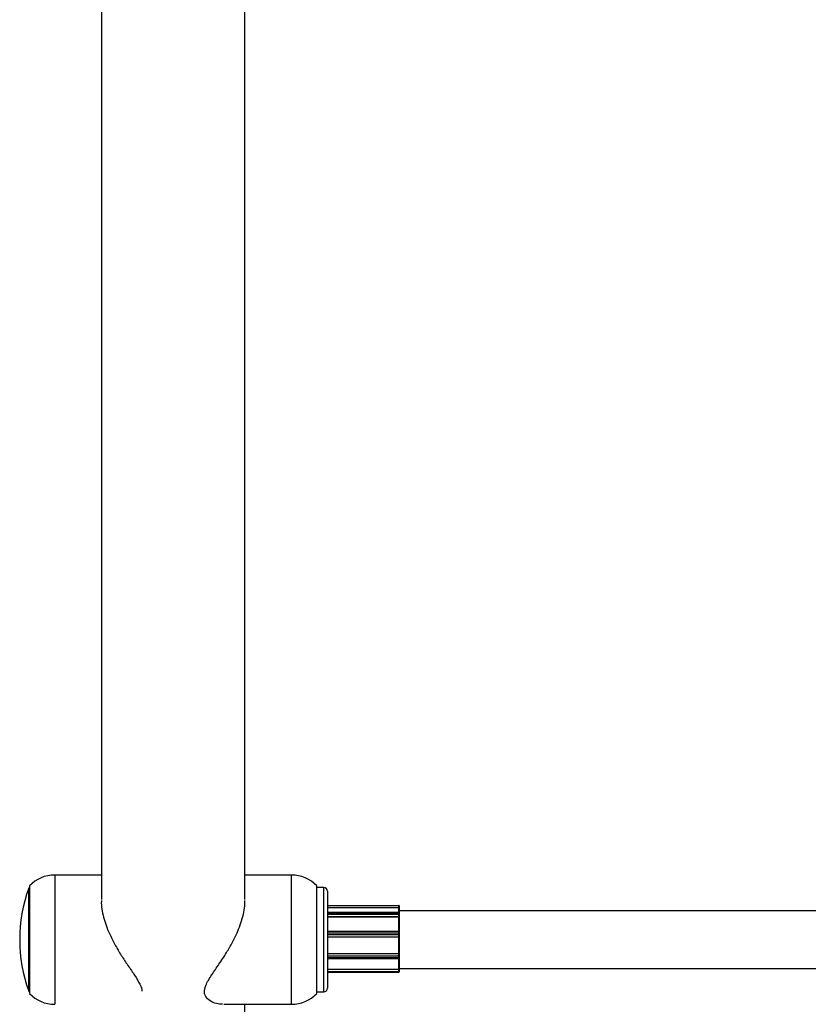
# Model space of a CAD drawing. Units: millimetres. Extents: x 0.16 to 9.82, y 0.16 to 7.06.
# Drawn here: x 2.36 to 2.58, y 1.98 to 2.25 of the extents above; entities that cross this region are included whole.
import ezdxf

# ---------------------------------------------------------------- set-up
doc = ezdxf.new("R2010")
doc.units = ezdxf.units.MM

msp = doc.modelspace()

# ---------------------------------------------------------------- linework, layer by layer
at = {"color": 7, "linetype": 'Continuous', "lineweight": 25}
for p, q in [((2.387289588616419, 2.392077582575309), (2.387289588616419, 2.005076240071771)), ((2.42728961507602, 2.005076240071913), (2.42728961507602, 2.392077582575338)), ((2.387289588616419, 2.011878897798494), (2.374289580016999, 2.011878897798494)), ((2.44028962367544, 2.011878897798608), (2.42728961507602, 2.011878897798608)), ((2.367289575386557, 2.008878895814048), (2.367289575386557, 2.002736574921654)), ((2.447289628305882, 1.978878875969469), (2.447289628305882, 2.00887889581419)), ((2.449289629628765, 2.00837889548326), (2.447289628305882, 2.00837889548326)), ((2.450289630290271, 2.007378894821768), (2.450289630290271, 1.993878885891645)), ((2.367289575386557, 2.002736574921654), (2.367289575386557, 1.978878875969356)), ((2.450289630290271, 2.003378892175801), (2.470189643453949, 2.003378892175773)), ((2.450289630290271, 2.00284758738165), (2.470189643453942, 2.002847587381678)), ((2.470189643453949, 2.002878891845041), (2.470189643453949, 2.003378892175773)), ((2.470189643453949, 2.002878891845041), (2.470289643520097, 2.002878891845041)), ((2.470189643453942, 2.002847587381678), (2.470189643453949, 2.002878891845041)), ((2.470289643520097, 2.003278892109632), (2.470289643520097, 2.002878891845041)), ((2.470289643520097, 2.002878891845041), (2.470289643520097, 2.00275512407198)), ((2.470289643520097, 2.00275512407198), (2.470289643520104, 2.001333987713577)), ((2.470189643453949, 2.001433987779746), (2.450289630290271, 2.001433987779746)), ((2.450289630290271, 2.000267218803897), (2.470189643453949, 2.000267218803897)), ((2.470189643453949, 2.00099561590646), (2.470189643453942, 2.001317009923907)), ((2.470189643453949, 2.00029119941412), (2.470189643453949, 2.00099561590646)), ((2.470189643453949, 2.000267218803897), (2.470189643453949, 2.00029119941412)), ((2.470189643453949, 1.996174890864735), (2.470189643453949, 2.000267218803897)), ((2.651452350971631, 2.00187889118355), (2.470289643520104, 2.00187889118355)), ((2.47028964352009, 2.001333987713577), (2.470289643520097, 2.001240405428929)), ((2.470289643520097, 2.001240405428929), (2.470289643520097, 2.000919011411481)), ((2.470289643520097, 2.000919011411481), (2.470289643520097, 2.000355478217598)), ((2.470289643520097, 2.000355478217598), (2.470289643520097, 2.000260666602811)), ((2.470289643520097, 2.000260666602811), (2.47028964352009, 1.996060353939056)), ((2.470189643453949, 1.996187922956279), (2.450289630290271, 1.996187922956279)), ((2.450289630290271, 1.994697678258076), (2.470189643453942, 1.994697678258047)), ((2.450289630290271, 1.993878885891645), (2.450289630290271, 1.980378876961522)), ((2.470189643453942, 1.995282342569579), (2.470189643453942, 1.995774746771799)), ((2.470189643453949, 1.994703114221108), (2.470189643453942, 1.995282342569579)), ((2.470189643453942, 1.994697678258047), (2.470189643453949, 1.994703114221108)), ((2.470189643453942, 1.990044054629108), (2.470189643453942, 1.994697678258047)), ((2.470289643520097, 1.996087922890139), (2.470289643520097, 1.995757381942537)), ((2.470289643520097, 1.995757381942537), (2.47028964352009, 1.995264977740318)), ((2.47028964352009, 1.995264977740318), (2.470289643520097, 1.99480159506153)), ((2.470289643520097, 1.99480159506153), (2.470289643520097, 1.994780103013296)), ((2.470289643520097, 1.994780103013296), (2.470289643520097, 1.990003683686281)), ((2.450289630290271, 1.990044054629108), (2.470189643453942, 1.990044054629108)), ((2.450289630290271, 1.988662376090003), (2.470189643453949, 1.988662376090003)), ((2.470189643453942, 1.990028402397384), (2.470189643453942, 1.990044054629108)), ((2.470189643453942, 1.989345389243722), (2.470189643453942, 1.990028402397384)), ((2.470189643453942, 1.988912376255383), (2.470189643453942, 1.989345389243722)), ((2.470189643453949, 1.985707578560591), (2.470189643453949, 1.98874501566412)), ((2.470289643520097, 1.990003683686281), (2.47028964352009, 1.98994179979975)), ((2.47028964352009, 1.98994179979975), (2.470289643520097, 1.989395389276764)), ((2.470289643520097, 1.989395389276764), (2.470289643520097, 1.988962376288454)), ((2.470289643520097, 1.988962376288454), (2.470289643520097, 1.988762376156144)), ((2.47028964352009, 1.988877849916618), (2.470289643520097, 1.985760263613413)), ((2.450289630290271, 1.985707578560591), (2.470189643453949, 1.985707578560591)), ((2.470189643453949, 1.985678161987364), (2.470189643453949, 1.985707578560591)), ((2.470189643453949, 1.985037305181363), (2.470189643453949, 1.985678161987364)), ((2.470289643520104, 1.985878880599712), (2.654051848675458, 1.985878880599712)), ((2.470289643520097, 1.985760263613413), (2.47028964352009, 1.985643959950393)), ((2.47028964352009, 1.985643959950393), (2.470289643520097, 1.985131274505632)), ((2.450289630290271, 1.984836141287031), (2.470189643453949, 1.984836141287031)), ((2.470189643453949, 1.984866294996591), (2.470189643453949, 1.985037305181363)), ((2.470289643520097, 1.985131274505632), (2.470289643520097, 1.984960264320831)), ((2.470289643520097, 1.984960264320831), (2.470289643520104, 1.984936141353201)), ((2.447289628305882, 1.97937887630003), (2.449289629628765, 1.97937887630003)), ((2.421373939658352, 1.975878873984994), (2.44028962367544, 1.975878873984994)), ((2.42728961507602, 1.848638018484605), (2.42728961507602, 1.975878873984994))]:
    msp.add_line(p, q, dxfattribs=at)
at = {"color": 8, "linetype": 'Continuous', "lineweight": 25}
for p, q in [((2.374289580016999, 2.011878897798551), (2.374289580016999, 2.00450811272769)), ((2.44028962367544, 1.975878873984966), (2.44028962367544, 2.011878897798608)), ((2.367045071626897, 1.993878885891617), (2.367045071626897, 2.008218078178556)), ((2.449289629628765, 1.993878885891645), (2.449289629628765, 2.00837889548326)), ((2.374289580016999, 2.00450811272769), (2.374289580016999, 1.975878873984909)), ((2.450289630290271, 2.002878891845041), (2.470189643453949, 2.002878891845041)), ((2.470189643453949, 2.001433987779746), (2.470189643453942, 2.002847587381678)), ((2.450289630290271, 2.001317009923907), (2.470189643453942, 2.001317009923907)), ((2.450289630290271, 2.000995615906488), (2.470189643453949, 2.00099561590646)), ((2.450289630290271, 2.00029119941412), (2.470189643453949, 2.00029119941412)), ((2.470189643453942, 2.001317009923907), (2.470189643453949, 2.001433987779718)), ((2.367045071626897, 1.979539693604705), (2.367045071626897, 1.993878885891617)), ((2.449289629628765, 1.979378876300059), (2.449289629628765, 1.993878885891645)), ((2.450289630290271, 1.995774746771827), (2.470189643453942, 1.995774746771799)), ((2.450289630290271, 1.995282342569579), (2.470189643453942, 1.995282342569579)), ((2.450289630290271, 1.99470311422108), (2.470189643453949, 1.994703114221108)), ((2.470189643453942, 1.995774746771799), (2.470189643453949, 1.996187922956279)), ((2.450289630290271, 1.990028402397384), (2.470189643453942, 1.990028402397384)), ((2.450289630290271, 1.989345389243693), (2.470189643453942, 1.989345389243722)), ((2.450289630290271, 1.988912376255383), (2.470189643453942, 1.988912376255383)), ((2.470189643453949, 1.988662376090003), (2.470189643453942, 1.988912376255383)), ((2.450289630290271, 1.985678161987336), (2.470189643453949, 1.985678161987364)), ((2.450289630290271, 1.985037305181391), (2.470189643453949, 1.985037305181363)), ((2.450289630290271, 1.984866294996591), (2.470189643453949, 1.984866294996591)), ((2.470189643453949, 1.984836141287031), (2.470189643453949, 1.984866294996591))]:
    msp.add_line(p, q, dxfattribs=at)
at = {"color": 7, "linetype": 'Continuous', "lineweight": 25}
for centre, radius, start, end in [((2.374289580016999, 2.002212224737475), 0.00966667306107116, 90, 136.3971810270701), ((2.44028962367544, 2.002212224737532), 0.009666673061070913, 43.60281897292981, 90), ((2.406814693864192, 1.993878885891588), 0.04227570565158845, 160.1729062366076, 199.8270937633496), ((2.367985792732114, 2.0078788951525), 0.001000000661490038, 134.124266706609, 160.1729062357989), ((2.449289629628765, 2.007378894821768), 0.001000000661490487, 0, 90), ((2.470189643453949, 2.003278892109632), 0.0001000000661487644, 359.9999997394491, 90), ((2.470189643453949, 2.001333987713577), 0.000100000066149475, 0, 90), ((2.470199972858559, 2.001226921348872), 9.067881756712949e-05, 8.55168655532406, 96.54087432218827), ((2.470199972858566, 2.000905527331424), 9.067881756313681e-05, 8.551686555699591, 96.54087432216522), ((2.470204314065867, 2.000378301638149), 8.832906817228043e-05, 260.439415040322, 345.0253993708033), ((2.470189643453949, 1.99608792289011), 0.000100000066149475, 1.628442919702157e-08, 90), ((2.470213889627736, 1.995617753792471), 0.0001588542492507094, 61.51838683059223, 98.77946094131349), ((2.470213889627743, 1.995125349590422), 0.000158854249084666, 61.51838680085211, 98.77946095330691), ((2.470190397296676, 1.994802360533539), 9.924917536900117e-05, 269.5648082534018, 359.5580945621475), ((2.470195893458069, 1.989934582916574), 9.402742967702797e-05, 4.401949674861483, 93.81126104444544), ((2.470208393466343, 1.989432889301623), 8.948644086366014e-05, 257.9052429267214, 335.2248594000092), ((2.470208393466343, 1.988999876313285), 8.948644084524872e-05, 257.9052429230177, 335.2248594146255), ((2.470189643453949, 1.988762376156172), 0.000100000066149475, 270, 359.9999999837156), ((2.470211719024086, 1.9855794153013), 0.0001011841825837454, 39.63486060732437, 102.6016969167598), ((2.470192567900334, 1.985134386636458), 9.712549259401221e-05, 268.2745645914957, 358.1637932168115), ((2.470192567900341, 1.984963376451686), 9.71254925857249e-05, 268.274564587414, 358.1637931998774), ((2.470189643453949, 1.984936141353201), 0.000100000066149475, 270, 0), ((2.449289629628765, 1.98037887696155), 0.001000000661490487, 270, 359.9999999983715), ((2.367985792732114, 1.97987887663079), 0.00100000066149074, 199.8270937642197, 225.8757332948119), ((2.374289580016999, 1.985545547045986), 0.009666673061070913, 223.6028189729307, 270), ((2.44028962367544, 1.985545547046042), 0.009666673061070913, 270, 316.3971810270693)]:
    msp.add_arc(centre, radius, start, end, dxfattribs=at)
for points, knots in [([(2.387323184665021, 2.004769051765392), (2.387310886769896, 2.004682872062359), (2.387213231470419, 2.003998535057873), (2.387423209928983, 2.002407414549465), (2.387839988063789, 2.000195708867933), (2.388571936410422, 1.997877336086999), (2.389615901251929, 1.995303632605795), (2.391046040983412, 1.992469078099033), (2.392829948453191, 1.989488851913007), (2.394722820352293, 1.986643135219095), (2.396610945980527, 1.983949638615412), (2.397981451406572, 1.981607267430219), (2.398690651511131, 1.98005659253853), (2.398565760189555, 1.979534996341171), (2.398565486575222, 1.979533853618092)], [0, 0, 0, 0, 0.01147413446212928, 0.09111396919368289, 0.1734819030356943, 0.2530480091777333, 0.3345710989990547, 0.4456136554129158, 0.559827621495443, 0.6739070684067889, 0.7904091943185333, 0.9049609399418295, 0.9997917865805076, 1, 1, 1, 1]), ([(2.421084642553815, 1.975935326788898), (2.420679336981252, 1.975933483232252), (2.419638273206949, 1.975928747891386), (2.417993604164572, 1.976494846866428), (2.416508985279883, 1.977555470768477), (2.415836527331976, 1.979151280012372), (2.416223324253579, 1.980890340043983), (2.417084030417023, 1.982558514483129), (2.41832013344667, 1.98451349422349), (2.420077727269017, 1.987043687245984), (2.42206966486669, 1.99007038705467), (2.423855152577417, 1.993149575707333), (2.425212884606708, 1.995943216310293), (2.426229737066933, 1.99857899246423), (2.426892127011691, 2.000938820401741), (2.427270181998125, 2.003070488381708), (2.427258581910337, 2.004279999142694), (2.427253532366784, 2.0048065018196)], [0, 0, 0, 0, 0.05235028425871487, 0.1344664080758563, 0.2152078130369832, 0.2820490099964735, 0.349198797809713, 0.3968958483863227, 0.4458182831697169, 0.5342523447395232, 0.625081518825253, 0.7008400067637882, 0.7785353118623699, 0.8368226305321342, 0.8966389728135251, 0.9550067190330839, 1, 1, 1, 1]), ([(2.470189643453942, 2.002847587381678), (2.470198774964054, 2.002846902034959), (2.470217000278673, 2.002845534171469), (2.470243726564249, 2.002834440630791), (2.47026906836912, 2.002814727576505), (2.470285649009682, 2.002787055778255), (2.470289588679201, 2.002765662001691), (2.470289641155063, 2.002755578524427), (2.470289643520097, 2.00275512407198)], [0, 0, 0, 0, 0.1466555577398573, 0.2927055491619656, 0.4928395019572872, 0.7609492971631248, 0.9892262186856453, 1, 1, 1, 1]), ([(2.470189643453949, 2.000267218803897), (2.470198774964054, 2.00026717279526), (2.470217000278673, 2.000267080968014), (2.470243726564263, 2.000266330368772), (2.470269068369106, 2.00026497482183), (2.470285649009689, 2.000263017203521), (2.470289588679222, 2.000261450940839), (2.470289641155063, 2.000260700427686), (2.470289643520097, 2.000260666602811)], [0, 0, 0, 0, 0.1466555576953294, 0.2927055491014931, 0.492839501963373, 0.7609492971326246, 0.9892262186757094, 1, 1, 1, 1]), ([(2.470189643453942, 1.994697678258047), (2.470198774964054, 1.994698293115489), (2.470217000278673, 1.99469952029146), (2.470243726564263, 1.994709463847313), (2.470269068369106, 1.994727100083265), (2.470285649009668, 1.994751772636347), (2.470289588679229, 1.994770766759002), (2.470289641155063, 1.994779700383573), (2.470289643520097, 1.994780103013296)], [0, 0, 0, 0, 0.1466555576914066, 0.2927055491172867, 0.4928395019839522, 0.7609492971369598, 0.9892262186402292, 1, 1, 1, 1]), ([(2.470189643453942, 1.990044054629108), (2.470198774964047, 1.990043751950976), (2.470217000278673, 1.99004314784453), (2.470243726564263, 1.990038256374488), (2.470269068369092, 1.990029593600822), (2.470285649009696, 1.990017507236457), (2.470289588679186, 1.990008234065881), (2.470289641155055, 1.990003879923206), (2.470289643520097, 1.990003683686281)], [0, 0, 0, 0, 0.1466555577272395, 0.2927055491439186, 0.4928395019921612, 0.7609492971514364, 0.9892262186937165, 0.9999999999999999, 0.9999999999999999, 0.9999999999999999, 0.9999999999999999]), ([(2.470189643453949, 1.985707578560591), (2.470198774964054, 1.985707967706629), (2.470217000278673, 1.985708744391827), (2.470243726564263, 1.985715046527032), (2.470269068369099, 1.98572625689563), (2.470285649009682, 1.985742022378856), (2.470289588679215, 1.985754239160611), (2.470289641155063, 1.985760003806474), (2.470289643520097, 1.985760263613413)], [0, 0, 0, 0, 0.1466555577107481, 0.2927055491051406, 0.4928395019725618, 0.7609492971269277, 0.989226218678255, 1, 1, 1, 1])]:
    msp.add_open_spline(points, degree=3, knots=knots, dxfattribs=at)

doc.saveas('drawing.dxf')
